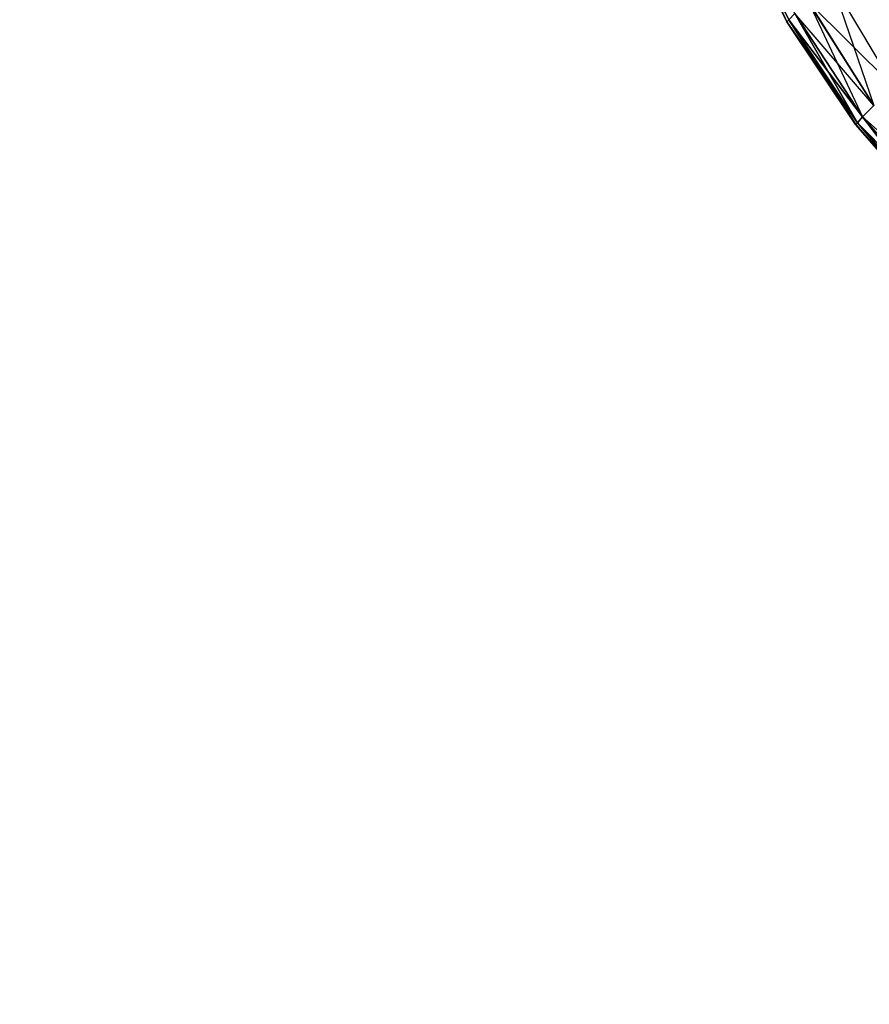
# Model space of a CAD drawing. Extents: x -0.9 to 0.9, y -0.25 to 0.25.
# Drawn here: x -0.9 to -0.9, y -0.25 to -0.24 of the extents above; entities that cross this region are included whole.
import ezdxf

# ---------------------------------------------------------------- set-up
doc = ezdxf.new("R2010")
doc.units = 0
doc.header["$LTSCALE"] = 0.0254
doc.layers.get('0').update_dxf_attribs({"color": 13, "linetype": 'CONTINUOUS'})

# ---------------------------------------------------------------- blocks, each defined once
blk = doc.blocks.new('ANTE_1')
at = {"color": 0}
for p, q in [((-0.90287735, -0.2445188, 0.62636056), (-0.902932, -0.2444079, 0.6263606)), ((-0.902932, -0.2444079, 0.6263606), (-0.90287754, -0.24451882, 0.47683577)), ((-0.902932, -0.2444079, 0.47683577), (-0.90287754, -0.24451882, 0.47683577)), ((-0.902932, -0.2444079, 0.6263606), (-0.90287754, -0.24451882, 0.47683577)), ((-0.90287735, -0.2445188, 0.62636056), (-0.902932, -0.2444079, 0.6263606)), ((-0.90287735, -0.2445188, 0.327311), (-0.902932, -0.2444079, 0.327311)), ((-0.902932, -0.2444079, 0.47683577), (-0.90287754, -0.24451882, 0.47683577)), ((-0.902932, -0.2444079, 0.47683577), (-0.90287735, -0.2445188, 0.327311)), ((-0.90287735, -0.2445188, 0.327311), (-0.902932, -0.2444079, 0.327311)), ((-0.902932, -0.2444079, 0.47683577), (-0.90287735, -0.2445188, 0.327311)), ((-0.90287541, -0.24451676, 0.73852948), (-0.90292938, -0.24440621, 0.73853147)), ((-0.90292938, -0.24440621, 0.73853147), (-0.90287735, -0.2445188, 0.62636056)), ((-0.90292938, -0.24440621, 0.73853147), (-0.90287735, -0.2445188, 0.62636056)), ((-0.90287541, -0.24451676, 0.73852948), (-0.90292938, -0.24440621, 0.73853147)), ((-0.9028322, -0.24447999, 0.1774787), (-0.90279044, -0.24460239, 0.17759285)), ((-0.9028322, -0.24447999, 0.1774787), (-0.90277028, -0.2445841, 0.17749412)), ((-0.9028322, -0.24447999, 0.77619298), (-0.90277028, -0.2445841, 0.77617748)), ((-0.90279044, -0.24460239, 0.77607869), (-0.90285603, -0.24449888, 0.77608877)), ((-0.90277028, -0.2445841, 0.77617748), (-0.90285603, -0.24449888, 0.77608877)), ((-0.90285584, -0.24449888, 0.17758283), (-0.90280168, -0.24461375, 0.17768998)), ((-0.90285584, -0.24449888, 0.17758283), (-0.90279044, -0.24460239, 0.17759285)), ((-0.90287541, -0.24451676, 0.73852948), (-0.90286931, -0.24451063, 0.7759866)), ((-0.90287541, -0.24451676, 0.73852948), (-0.90286931, -0.24451063, 0.7759866)), ((-0.90279044, -0.24460239, 0.77607869), (-0.90286931, -0.24451063, 0.7759866)), ((-0.90286931, -0.24451063, 0.177685), (-0.90280691, -0.24461964, 0.21514334)), ((-0.90286931, -0.24451063, 0.177685), (-0.90280691, -0.24461964, 0.21514334)), ((-0.90286931, -0.24451063, 0.177685), (-0.90280168, -0.24461375, 0.17768998)), ((-0.90286931, -0.24451063, 0.7759866), (-0.90280168, -0.24461373, 0.77598166)), ((-0.90287754, -0.24451882, 0.47683577), (-0.90287735, -0.2445188, 0.62636056)), ((-0.90287754, -0.24451882, 0.47683577), (-0.90287735, -0.2445188, 0.62636056)), ((-0.90287735, -0.2445188, 0.327311), (-0.90287754, -0.24451882, 0.47683577)), ((-0.90287735, -0.2445188, 0.327311), (-0.90287754, -0.24451882, 0.47683577)), ((-0.90287754, -0.24451882, 0.47683577), (-0.90280875, -0.24462158, 0.47683577)), ((-0.90287754, -0.24451882, 0.47683577), (-0.90280875, -0.24462158, 0.47683577)), ((-0.90287754, -0.24451882, 0.47683577), (-0.90280856, -0.2446216, 0.327311)), ((-0.90287754, -0.24451882, 0.47683577), (-0.90280856, -0.2446216, 0.327311)), ((-0.90287541, -0.24451674, 0.21514212), (-0.90287735, -0.2445188, 0.327311)), ((-0.90287541, -0.24451674, 0.21514212), (-0.90287735, -0.2445188, 0.327311)), ((-0.90287735, -0.2445188, 0.62636056), (-0.90287541, -0.24451676, 0.73852948)), ((-0.90287735, -0.2445188, 0.62636056), (-0.90287541, -0.24451676, 0.73852948)), ((-0.90280856, -0.2446216, 0.6263606), (-0.90287735, -0.2445188, 0.62636056)), ((-0.90287735, -0.2445188, 0.62636056), (-0.90280875, -0.24462158, 0.47683577)), ((-0.90287735, -0.2445188, 0.62636056), (-0.90280875, -0.24462158, 0.47683577)), ((-0.90280856, -0.2446216, 0.6263606), (-0.90287735, -0.2445188, 0.62636056)), ((-0.90280856, -0.2446216, 0.327311), (-0.90287735, -0.2445188, 0.327311)), ((-0.90287735, -0.2445188, 0.327311), (-0.90280691, -0.24461964, 0.21514334)), ((-0.90287735, -0.2445188, 0.327311), (-0.90280691, -0.24461964, 0.21514334)), ((-0.90280856, -0.2446216, 0.327311), (-0.90287735, -0.2445188, 0.327311)), ((-0.90280691, -0.24461964, 0.21514334), (-0.90287541, -0.24451674, 0.21514212)), ((-0.90280691, -0.24461964, 0.21514334), (-0.90287541, -0.24451674, 0.21514212)), ((-0.90280691, -0.24461964, 0.73852827), (-0.90287541, -0.24451676, 0.73852948)), ((-0.90287541, -0.24451676, 0.73852948), (-0.90280856, -0.2446216, 0.6263606)), ((-0.90287541, -0.24451676, 0.73852948), (-0.90280856, -0.2446216, 0.6263606)), ((-0.90280691, -0.24461964, 0.73852827), (-0.90287541, -0.24451676, 0.73852948)), ((-0.90280168, -0.24461373, 0.77598166), (-0.90287541, -0.24451676, 0.73852948)), ((-0.90280168, -0.24461373, 0.77598166), (-0.90287541, -0.24451676, 0.73852948)), ((-0.90280168, -0.24461375, 0.17768998), (-0.90279044, -0.24460239, 0.17759285)), ((-0.90280168, -0.24461373, 0.77598166), (-0.90279044, -0.24460239, 0.77607869)), ((-0.90280691, -0.24461964, 0.73852827), (-0.90280856, -0.2446216, 0.6263606)), ((-0.90280691, -0.24461964, 0.73852827), (-0.90280856, -0.2446216, 0.6263606)), ((-0.90280691, -0.24461964, 0.21514334), (-0.90280856, -0.2446216, 0.327311)), ((-0.90280691, -0.24461964, 0.21514334), (-0.90280856, -0.2446216, 0.327311)), ((-0.90280691, -0.24461964, 0.73852827), (-0.90280168, -0.24461373, 0.77598166)), ((-0.90280691, -0.24461964, 0.73852827), (-0.90280168, -0.24461373, 0.77598166)), ((-0.90280691, -0.24461964, 0.21514334), (-0.90280168, -0.24461375, 0.17768998)), ((-0.90280691, -0.24461964, 0.21514334), (-0.90280168, -0.24461375, 0.17768998)), ((-0.90272542, -0.24471285, 0.73852779), (-0.90280691, -0.24461964, 0.73852827)), ((-0.90280691, -0.24461964, 0.73852827), (-0.90272707, -0.24471457, 0.62636056)), ((-0.90280691, -0.24461964, 0.73852827), (-0.90272707, -0.24471457, 0.62636056)), ((-0.90272542, -0.24471285, 0.2151438), (-0.90280691, -0.24461964, 0.21514334)), ((-0.90272542, -0.24471285, 0.73852779), (-0.90280691, -0.24461964, 0.73852827)), ((-0.90272009, -0.24470754, 0.77597996), (-0.90280691, -0.24461964, 0.73852827)), ((-0.90272009, -0.24470754, 0.77597996), (-0.90280691, -0.24461964, 0.73852827)), ((-0.90272542, -0.24471285, 0.2151438), (-0.90280691, -0.24461964, 0.21514334)), ((-0.90270934, -0.24469686, 0.77607496), (-0.90280168, -0.24461373, 0.77598166)), ((-0.90272009, -0.24470754, 0.77597996), (-0.90280168, -0.24461373, 0.77598166)), ((-0.90280168, -0.24461375, 0.17768998), (-0.90272542, -0.24471285, 0.2151438)), ((-0.90280168, -0.24461375, 0.17768998), (-0.90272542, -0.24471285, 0.2151438)), ((-0.90272009, -0.24470754, 0.17769164), (-0.90280168, -0.24461375, 0.17768998)), ((-0.90280875, -0.24462158, 0.47683577), (-0.90280856, -0.2446216, 0.6263606)), ((-0.90280875, -0.24462158, 0.47683577), (-0.90272707, -0.24471459, 0.47683577)), ((-0.90280875, -0.24462158, 0.47683577), (-0.90280856, -0.2446216, 0.6263606)), ((-0.90280875, -0.24462158, 0.47683577), (-0.90272707, -0.24471459, 0.47683577)), ((-0.90280875, -0.24462158, 0.47683577), (-0.90272707, -0.24471457, 0.327311)), ((-0.90280875, -0.24462158, 0.47683577), (-0.90272707, -0.24471457, 0.327311)), ((-0.90280875, -0.24462158, 0.47683577), (-0.90280856, -0.2446216, 0.327311)), ((-0.90280875, -0.24462158, 0.47683577), (-0.90280856, -0.2446216, 0.327311)), ((-0.90272707, -0.24471457, 0.62636056), (-0.90280856, -0.2446216, 0.6263606)), ((-0.90280856, -0.2446216, 0.6263606), (-0.90272707, -0.24471459, 0.47683577)), ((-0.90280856, -0.2446216, 0.6263606), (-0.90272707, -0.24471459, 0.47683577)), ((-0.90272707, -0.24471457, 0.62636056), (-0.90280856, -0.2446216, 0.6263606)), ((-0.90272707, -0.24471457, 0.327311), (-0.90280856, -0.2446216, 0.327311)), ((-0.90280856, -0.2446216, 0.327311), (-0.90272542, -0.24471285, 0.2151438)), ((-0.90280856, -0.2446216, 0.327311), (-0.90272542, -0.24471285, 0.2151438)), ((-0.90272707, -0.24471457, 0.327311), (-0.90280856, -0.2446216, 0.327311))]:
    blk.add_line(p, q, dxfattribs=at)
at = {"color": 252}
mesh = blk.add_polyface(dxfattribs=at)
corners = [(-0.90292938, -0.24440621, 0.73853147), (-0.902932, -0.2444079, 0.6263606), (-0.90287735, -0.2445188, 0.62636056)]
mesh.append_faces([[corners[k] for k in face] for face in [(0, 1, 2)]], dxfattribs={"color": 252})
mesh = blk.add_polyface(dxfattribs=at)
corners = [(-0.902932, -0.2444079, 0.6263606), (-0.90287754, -0.24451882, 0.47683577), (-0.90287735, -0.2445188, 0.62636056)]
mesh.append_faces([[corners[k] for k in face] for face in [(0, 1, 2)]], dxfattribs={"color": 252})
mesh = blk.add_polyface(dxfattribs=at)
corners = [(-0.902932, -0.2444079, 0.47683577), (-0.90287754, -0.24451882, 0.47683577), (-0.902932, -0.2444079, 0.6263606)]
mesh.append_faces([[corners[k] for k in face] for face in [(0, 1, 2)]], dxfattribs={"color": 252})
mesh = blk.add_polyface(dxfattribs=at)
corners = [(-0.902932, -0.2444079, 0.327311), (-0.90287541, -0.24451674, 0.21514212), (-0.90287735, -0.2445188, 0.327311)]
mesh.append_faces([[corners[k] for k in face] for face in [(0, 1, 2)]], dxfattribs={"color": 252})
mesh = blk.add_polyface(dxfattribs=at)
corners = [(-0.902932, -0.2444079, 0.47683577), (-0.90287735, -0.2445188, 0.327311), (-0.90287754, -0.24451882, 0.47683577)]
mesh.append_faces([[corners[k] for k in face] for face in [(0, 1, 2)]], dxfattribs={"color": 252})
mesh = blk.add_polyface(dxfattribs=at)
corners = [(-0.902932, -0.2444079, 0.327311), (-0.90287735, -0.2445188, 0.327311), (-0.902932, -0.2444079, 0.47683577)]
mesh.append_faces([[corners[k] for k in face] for face in [(0, 1, 2)]], dxfattribs={"color": 252})
mesh = blk.add_polyface(dxfattribs=at)
corners = [(-0.90292938, -0.24440621, 0.73853147), (-0.90287735, -0.2445188, 0.62636056), (-0.90287541, -0.24451676, 0.73852948)]
mesh.append_faces([[corners[k] for k in face] for face in [(0, 1, 2)]], dxfattribs={"color": 252})
mesh = blk.add_polyface(dxfattribs=at)
corners = [(-0.90292938, -0.24440621, 0.73853147), (-0.90287541, -0.24451676, 0.73852948), (-0.90286931, -0.24451063, 0.7759866)]
mesh.append_faces([[corners[k] for k in face] for face in [(0, 1, 2)]], dxfattribs={"color": 252})
mesh = blk.add_polyface(dxfattribs=at)
corners = [(-0.90286931, -0.24451063, 0.177685), (-0.90280691, -0.24461964, 0.21514334), (-0.90287541, -0.24451674, 0.21514212)]
mesh.append_faces([[corners[k] for k in face] for face in [(0, 1, 2)]], dxfattribs={"color": 252})
mesh = blk.add_polyface(dxfattribs=at)
corners = [(-0.90286931, -0.24451063, 0.7759866), (-0.90287541, -0.24451676, 0.73852948), (-0.90280168, -0.24461373, 0.77598166)]
mesh.append_faces([[corners[k] for k in face] for face in [(0, 1, 2)]], dxfattribs={"color": 252})
mesh = blk.add_polyface(dxfattribs=at)
corners = [(-0.90286931, -0.24451063, 0.177685), (-0.90280168, -0.24461375, 0.17768998), (-0.90280691, -0.24461964, 0.21514334)]
mesh.append_faces([[corners[k] for k in face] for face in [(0, 1, 2)]], dxfattribs={"color": 252})
mesh = blk.add_polyface(dxfattribs=at)
corners = [(-0.90287735, -0.2445188, 0.62636056), (-0.90287754, -0.24451882, 0.47683577), (-0.90280875, -0.24462158, 0.47683577)]
mesh.append_faces([[corners[k] for k in face] for face in [(0, 1, 2)]], dxfattribs={"color": 252})
mesh = blk.add_polyface(dxfattribs=at)
corners = [(-0.90287735, -0.2445188, 0.327311), (-0.90280856, -0.2446216, 0.327311), (-0.90287754, -0.24451882, 0.47683577)]
mesh.append_faces([[corners[k] for k in face] for face in [(0, 1, 2)]], dxfattribs={"color": 252})
mesh = blk.add_polyface(dxfattribs=at)
corners = [(-0.90287754, -0.24451882, 0.47683577), (-0.90280856, -0.2446216, 0.327311), (-0.90280875, -0.24462158, 0.47683577)]
mesh.append_faces([[corners[k] for k in face] for face in [(0, 1, 2)]], dxfattribs={"color": 252})
mesh = blk.add_polyface(dxfattribs=at)
corners = [(-0.90287541, -0.24451674, 0.21514212), (-0.90280691, -0.24461964, 0.21514334), (-0.90287735, -0.2445188, 0.327311)]
mesh.append_faces([[corners[k] for k in face] for face in [(0, 1, 2)]], dxfattribs={"color": 252})
mesh = blk.add_polyface(dxfattribs=at)
corners = [(-0.90287541, -0.24451676, 0.73852948), (-0.90287735, -0.2445188, 0.62636056), (-0.90280856, -0.2446216, 0.6263606)]
mesh.append_faces([[corners[k] for k in face] for face in [(0, 1, 2)]], dxfattribs={"color": 252})
mesh = blk.add_polyface(dxfattribs=at)
corners = [(-0.90287735, -0.2445188, 0.62636056), (-0.90280875, -0.24462158, 0.47683577), (-0.90280856, -0.2446216, 0.6263606)]
mesh.append_faces([[corners[k] for k in face] for face in [(0, 1, 2)]], dxfattribs={"color": 252})
mesh = blk.add_polyface(dxfattribs=at)
corners = [(-0.90287735, -0.2445188, 0.327311), (-0.90280691, -0.24461964, 0.21514334), (-0.90280856, -0.2446216, 0.327311)]
mesh.append_faces([[corners[k] for k in face] for face in [(0, 1, 2)]], dxfattribs={"color": 252})
mesh = blk.add_polyface(dxfattribs=at)
corners = [(-0.90287541, -0.24451676, 0.73852948), (-0.90280856, -0.2446216, 0.6263606), (-0.90280691, -0.24461964, 0.73852827)]
mesh.append_faces([[corners[k] for k in face] for face in [(0, 1, 2)]], dxfattribs={"color": 252})
mesh = blk.add_polyface(dxfattribs=at)
corners = [(-0.90287541, -0.24451676, 0.73852948), (-0.90280691, -0.24461964, 0.73852827), (-0.90280168, -0.24461373, 0.77598166)]
mesh.append_faces([[corners[k] for k in face] for face in [(0, 1, 2)]], dxfattribs={"color": 252})
mesh = blk.add_polyface(dxfattribs=at)
corners = [(-0.90280691, -0.24461964, 0.73852827), (-0.90280856, -0.2446216, 0.6263606), (-0.90272707, -0.24471457, 0.62636056)]
mesh.append_faces([[corners[k] for k in face] for face in [(0, 1, 2)]], dxfattribs={"color": 252})
mesh = blk.add_polyface(dxfattribs=at)
corners = [(-0.90280691, -0.24461964, 0.21514334), (-0.90272542, -0.24471285, 0.2151438), (-0.90280856, -0.2446216, 0.327311)]
mesh.append_faces([[corners[k] for k in face] for face in [(0, 1, 2)]], dxfattribs={"color": 252})
mesh = blk.add_polyface(dxfattribs=at)
corners = [(-0.90280168, -0.24461373, 0.77598166), (-0.90280691, -0.24461964, 0.73852827), (-0.90272009, -0.24470754, 0.77597996)]
mesh.append_faces([[corners[k] for k in face] for face in [(0, 1, 2)]], dxfattribs={"color": 252})
mesh = blk.add_polyface(dxfattribs=at)
corners = [(-0.90280168, -0.24461375, 0.17768998), (-0.90272542, -0.24471285, 0.2151438), (-0.90280691, -0.24461964, 0.21514334)]
mesh.append_faces([[corners[k] for k in face] for face in [(0, 1, 2)]], dxfattribs={"color": 252})
mesh = blk.add_polyface(dxfattribs=at)
corners = [(-0.90280691, -0.24461964, 0.73852827), (-0.90272707, -0.24471457, 0.62636056), (-0.90272542, -0.24471285, 0.73852779)]
mesh.append_faces([[corners[k] for k in face] for face in [(0, 1, 2)]], dxfattribs={"color": 252})
mesh = blk.add_polyface(dxfattribs=at)
corners = [(-0.90280691, -0.24461964, 0.73852827), (-0.90272542, -0.24471285, 0.73852779), (-0.90272009, -0.24470754, 0.77597996)]
mesh.append_faces([[corners[k] for k in face] for face in [(0, 1, 2)]], dxfattribs={"color": 252})
mesh = blk.add_polyface(dxfattribs=at)
corners = [(-0.90280168, -0.24461375, 0.17768998), (-0.90272009, -0.24470754, 0.17769164), (-0.90272542, -0.24471285, 0.2151438)]
mesh.append_faces([[corners[k] for k in face] for face in [(0, 1, 2)]], dxfattribs={"color": 252})
mesh = blk.add_polyface(dxfattribs=at)
corners = [(-0.90280875, -0.24462158, 0.47683577), (-0.90272707, -0.24471459, 0.47683577), (-0.90280856, -0.2446216, 0.6263606)]
mesh.append_faces([[corners[k] for k in face] for face in [(0, 1, 2)]], dxfattribs={"color": 252})
mesh = blk.add_polyface(dxfattribs=at)
corners = [(-0.90280875, -0.24462158, 0.47683577), (-0.90272707, -0.24471457, 0.327311), (-0.90272707, -0.24471459, 0.47683577)]
mesh.append_faces([[corners[k] for k in face] for face in [(0, 1, 2)]], dxfattribs={"color": 252})
mesh = blk.add_polyface(dxfattribs=at)
corners = [(-0.90280875, -0.24462158, 0.47683577), (-0.90280856, -0.2446216, 0.327311), (-0.90272707, -0.24471457, 0.327311)]
mesh.append_faces([[corners[k] for k in face] for face in [(0, 1, 2)]], dxfattribs={"color": 252})
mesh = blk.add_polyface(dxfattribs=at)
corners = [(-0.90280856, -0.2446216, 0.6263606), (-0.90272707, -0.24471459, 0.47683577), (-0.90272707, -0.24471457, 0.62636056)]
mesh.append_faces([[corners[k] for k in face] for face in [(0, 1, 2)]], dxfattribs={"color": 252})
mesh = blk.add_polyface(dxfattribs=at)
corners = [(-0.90280856, -0.2446216, 0.327311), (-0.90272542, -0.24471285, 0.2151438), (-0.90272707, -0.24471457, 0.327311)]
mesh.append_faces([[corners[k] for k in face] for face in [(0, 1, 2)]], dxfattribs={"color": 252})
blk = doc.blocks.new('CS6094')
at = {"color": 252}
mesh = blk.add_polyface(dxfattribs=at)
corners = [(-0.79091839, -0.21681346, 0.77874752), (-0.90396139, -0.24791973, 0.77876264), (-0.90396256, -0.21681322, 0.77875532)]
mesh.append_faces([[corners[k] for k in face] for face in [(0, 1, 2)]], dxfattribs={"color": 252})
mesh = blk.add_polyface(dxfattribs=at)
corners = [(-0.79091839, -0.21681346, 0.78484831), (-0.90396256, -0.21681322, 0.78484066), (-0.90396139, -0.24791973, 0.78483325)]
mesh.append_faces([[corners[k] for k in face] for face in [(0, 1, 2)]], dxfattribs={"color": 252})
mesh = blk.add_polyface(dxfattribs=at)
corners = [(-0.79091805, -0.24792084, 0.77875532), (-0.90396139, -0.24791973, 0.77876264), (-0.79091839, -0.21681346, 0.77874752)]
mesh.append_faces([[corners[k] for k in face] for face in [(0, 1, 2)]], dxfattribs={"color": 252})
mesh = blk.add_polyface(dxfattribs=at)
corners = [(-0.79091805, -0.24792084, 0.78484066), (-0.79091839, -0.21681346, 0.78484831), (-0.90396139, -0.24791973, 0.78483325)]
mesh.append_faces([[corners[k] for k in face] for face in [(0, 1, 2)]], dxfattribs={"color": 252})
blk = doc.blocks.new('CS6095')
at = {"color": 252}
mesh = blk.add_polyface(dxfattribs=at)
corners = [(-0.79093433, -0.21682945, 0.78485897), (-0.90397796, -0.2479363, 0.78486401), (-0.90397903, -0.21682921, 0.78486149)]
mesh.append_faces([[corners[k] for k in face] for face in [(0, 1, 2)]], dxfattribs={"color": 252})
mesh = blk.add_polyface(dxfattribs=at)
corners = [(-0.79093433, -0.21682945, 0.78687009), (-0.90397903, -0.21682921, 0.78686757), (-0.90397796, -0.2479363, 0.7868652)]
mesh.append_faces([[corners[k] for k in face] for face in [(0, 1, 2)]], dxfattribs={"color": 252})
mesh = blk.add_polyface(dxfattribs=at)
corners = [(-0.79093394, -0.24793736, 0.78486149), (-0.90397796, -0.2479363, 0.78486401), (-0.79093433, -0.21682945, 0.78485897)]
mesh.append_faces([[corners[k] for k in face] for face in [(0, 1, 2)]], dxfattribs={"color": 252})
mesh = blk.add_polyface(dxfattribs=at)
corners = [(-0.79093394, -0.24793736, 0.78686757), (-0.79093433, -0.21682945, 0.78687009), (-0.90397796, -0.2479363, 0.7868652)]
mesh.append_faces([[corners[k] for k in face] for face in [(0, 1, 2)]], dxfattribs={"color": 252})
blk = doc.blocks.new('SKPB506')
at = {"color": 0}
for name in ['CS6094', 'CS6095', 'ANTE_1']:
    blk.add_blockref(name, (0, 0), dxfattribs=at)

msp = doc.modelspace()

# ---------------------------------------------------------------- block references
at = {"color": 0}
msp.add_blockref('SKPB506', (0, 0), dxfattribs=at)

doc.saveas('drawing.dxf')
